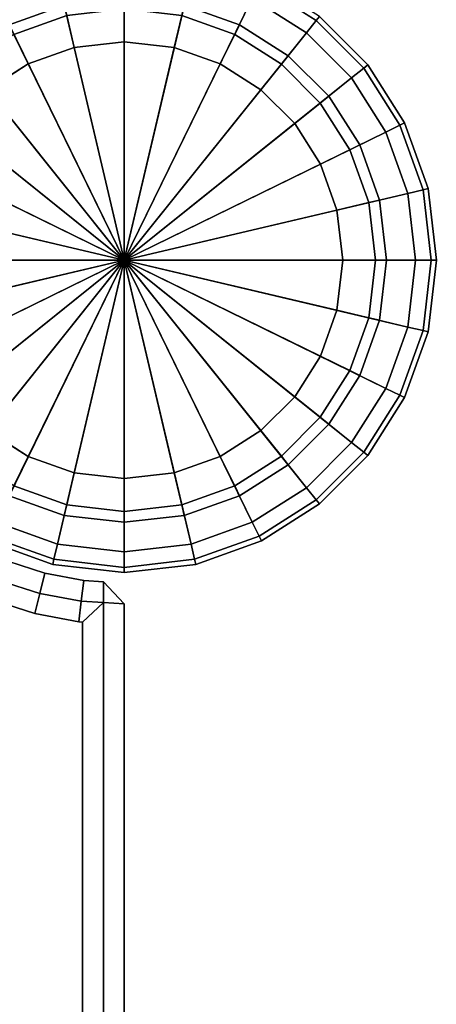
# Model space of a CAD drawing. Units: metres. Extents: x 27.753 to 28.684, y -9.174 to -8.242.
# Drawn here: x 28.664 to 28.684, y -9.111 to -9.064 of the extents above; entities that cross this region are included whole.
import ezdxf

# ---------------------------------------------------------------- set-up
doc = ezdxf.new("R2010")
doc.units = ezdxf.units.M
doc.header["$MEASUREMENT"] = 0

# ---------------------------------------------------------------- blocks, each defined once
blk = doc.blocks.new('fe8de1a0-8cb4-491b-946f-203ebe71ad9b')
at = {"color": 0}
for points in [[(38.2437, 44.9002, 38.2), (38.3439, 44.9, 38.3), (38.3499, 45, 38.2)], [(38.3439, 44.9, 33.4), (38.2437, 44.9002, 33.5), (38.3499, 45, 33.5)]]:
    blk.add_3dface(points, dxfattribs=at)
for points, invisible_edges in [([(38.3499, 45, 33.5), (38.2437, 44.9002, 33.5), (38.2437, 44.9002, 38.2)], 12), ([(38.2437, 44.9002, 38.2), (38.3499, 45, 38.2), (38.3499, 45, 33.5)], 12), ([(44.9, 45, 33.5), (44.9, 44.9, 33.4), (38.3439, 44.9, 33.4)], 12), ([(38.3439, 44.9, 33.4), (38.3499, 45, 33.5), (44.9, 45, 33.5)], 12), ([(38.3499, 45, 38.2), (38.3439, 44.9, 38.3), (44.9, 44.9, 38.3)], 12), ([(38.3499, 45, 38.2), (44.9, 45, 38.2), (44.9, 45, 33.5)], 12), ([(44.9, 45, 33.5), (38.3499, 45, 33.5), (38.3499, 45, 38.2)], 12), ([(44.9, 44.9, 38.3), (44.9, 45, 38.2), (38.3499, 45, 38.2)], 12), ([(38.2379, 44.8057, 38.2), (38.2437, 44.9002, 38.2), (38.2437, 44.9002, 33.5)], 12), ([(38.2437, 44.9002, 33.5), (38.2379, 44.8057, 33.5), (38.2379, 44.8057, 38.2)], 12), ([(38.3373, 44.7933, 33.4), (38.2379, 44.8057, 33.5), (38.2437, 44.9002, 33.5)], 12), ([(38.3439, 44.9, 38.3), (38.2437, 44.9002, 38.2), (38.2379, 44.8057, 38.2)], 12), ([(38.2379, 44.8057, 38.2), (38.3373, 44.7933, 38.3), (38.3439, 44.9, 38.3)], 12), ([(38.2437, 44.9002, 33.5), (38.3439, 44.9, 33.4), (38.3373, 44.7933, 33.4)], 12), ([(38.3373, 44.7933, 33.4), (38.3439, 44.9, 33.4), (38.4379, 44.8, 33.4)], 12), ([(38.3439, 44.9, 38.3), (38.3373, 44.7933, 38.3), (38.4367, 44.7809, 38.3)], 12), ([(44.8, 44.8, 33.4), (38.4379, 44.8, 33.4), (38.3439, 44.9, 33.4)], 12), ([(38.3439, 44.9, 33.4), (44.9, 44.9, 33.4), (44.8, 44.8, 33.4)], 12), ([(44.9, 44.9, 38.3), (38.3439, 44.9, 38.3), (38.4379, 44.8, 38.3)], 12), ([(38.4367, 44.7809, 38.3), (38.4379, 44.8, 38.3), (38.3439, 44.9, 38.3)], 12), ([(38.4379, 44.8, 38.3), (44.8, 44.8, 38.3), (44.9, 44.9, 38.3)], 12), ([(38.2026, 44.6186, 38.2), (38.2379, 44.8057, 38.2), (38.2379, 44.8057, 33.5)], 12), ([(38.2379, 44.8057, 33.5), (38.2026, 44.6186, 33.5), (38.2026, 44.6186, 38.2)], 12), ([(38.3373, 44.7933, 38.3), (38.2379, 44.8057, 38.2), (38.2026, 44.6186, 38.2)], 12), ([(38.2997, 44.594, 33.4), (38.2026, 44.6186, 33.5), (38.2379, 44.8057, 33.5)], 12), ([(38.2026, 44.6186, 38.2), (38.2997, 44.594, 38.3), (38.3373, 44.7933, 38.3)], 12), ([(38.2379, 44.8057, 33.5), (38.3373, 44.7933, 33.4), (38.2997, 44.594, 33.4)], 12), ([(38.2997, 44.594, 33.4), (38.3373, 44.7933, 33.4), (38.4367, 44.7809, 33.4)], 12), ([(38.3373, 44.7933, 38.3), (38.2997, 44.594, 38.3), (38.3968, 44.5694, 38.3)], 12), ([(38.4367, 44.7809, 33.4), (38.3968, 44.5694, 33.4), (38.2997, 44.594, 33.4)], 12), ([(38.4379, 44.8, 33.4), (38.4367, 44.7809, 33.4), (38.3373, 44.7933, 33.4)], 12), ([(38.3968, 44.5694, 38.3), (38.4367, 44.7809, 38.3), (38.3373, 44.7933, 38.3)], 12), ([(38.3968, 44.5694, 33.4), (38.4367, 44.7809, 33.4), (44.8, -34.9621, 33.4)], 14), ([(44.8, -34.9621, 38.3), (38.4367, 44.7809, 38.3), (38.3968, 44.5694, 38.3)], 13), ([(38.4367, 44.7809, 33.4), (38.4379, 44.8, 33.4), (44.8, -34.9621, 33.4)], 14), ([(44.8, -34.9621, 38.3), (38.4379, 44.8, 38.3), (38.4367, 44.7809, 38.3)], 13), ([(38.4379, 44.8, 33.4), (44.8, 44.8, 33.4), (44.8, -34.9621, 33.4)], 12), ([(44.8, -34.9621, 38.3), (44.8, 44.8, 38.3), (38.4379, 44.8, 38.3)], 12), ([(38.1455, 44.4401, 38.2), (38.2026, 44.6186, 38.2), (38.2026, 44.6186, 33.5)], 12), ([(38.2026, 44.6186, 33.5), (38.1455, 44.4401, 33.5), (38.1455, 44.4401, 38.2)], 12), ([(38.2389, 44.4039, 33.4), (38.1455, 44.4401, 33.5), (38.2026, 44.6186, 33.5)], 12), ([(38.2997, 44.594, 38.3), (38.2026, 44.6186, 38.2), (38.1455, 44.4401, 38.2)], 12), ([(38.1455, 44.4401, 38.2), (38.2389, 44.4039, 38.3), (38.2997, 44.594, 38.3)], 12), ([(38.2026, 44.6186, 33.5), (38.2997, 44.594, 33.4), (38.2389, 44.4039, 33.4)], 12), ([(38.2389, 44.4039, 33.4), (38.2997, 44.594, 33.4), (38.3968, 44.5694, 33.4)], 12), ([(38.2997, 44.594, 38.3), (38.2389, 44.4039, 38.3), (38.3323, 44.3677, 38.3)], 12), ([(38.3323, 44.3677, 38.3), (38.3968, 44.5694, 38.3), (38.2997, 44.594, 38.3)], 12), ([(38.3968, 44.5694, 33.4), (38.3323, 44.3677, 33.4), (38.2389, 44.4039, 33.4)], 12), ([(38.3323, 44.3677, 33.4), (38.3968, 44.5694, 33.4), (44.8, -34.9621, 33.4)], 14), ([(44.8, -34.9621, 38.3), (38.3968, 44.5694, 38.3), (38.3323, 44.3677, 38.3)], 13)]:
    blk.add_3dface(points, dxfattribs=dict(at, invisible_edges=invisible_edges))
blk = doc.blocks.new('feef6292-2c68-42e8-a175-1ae6dde6df3d')
at = {"color": 0}
blk.add_blockref('fe8de1a0-8cb4-491b-946f-203ebe71ad9b', (0, 0), dxfattribs=at)
blk = doc.blocks.new('094774a5-286c-48de-8b92-a28f8a14c69e')
at = {"color": 0}
blk.add_blockref('feef6292-2c68-42e8-a175-1ae6dde6df3d', (0, 0), dxfattribs=at)
blk = doc.blocks.new('66a0dbf5-ad9a-43a5-a229-0fc5e6628eb4')
at = {"color": 0}
blk.add_blockref('094774a5-286c-48de-8b92-a28f8a14c69e', (0, 0), dxfattribs=at)
blk = doc.blocks.new('ed27ec52-5936-453e-bf5b-2360aea38dd9')
at = {"color": 0, "invisible_edges": 12}
for points in [[(36.3565, 46.4603, 0.6), (36.3565, 46.4603, 0.9), (36.7002, 46.5, 0.9)], [(36.7002, 46.5, 0.9), (36.7002, 46.5, 0.6), (36.3565, 46.4603, 0.6)], [(36.7002, 46.5, 0.9), (36.3565, 46.4603, 0.9), (36.3565, 46.4603, 38.2)], [(36.3565, 46.4603, 38.2), (36.7002, 46.5, 38.2), (36.7002, 46.5, 0.9)], [(36.3622, 46.436, 0.525), (36.3565, 46.4603, 0.6), (36.7002, 46.5, 0.6)], [(36.7002, 46.5, 0.6), (36.7002, 46.475, 0.525), (36.3622, 46.436, 0.525)], [(36.3794, 46.363, 0.5), (36.3622, 46.436, 0.525), (36.7002, 46.475, 0.525)], [(36.7002, 46.475, 0.525), (36.7002, 46.4, 0.5), (36.3794, 46.363, 0.5)], [(37.0439, 46.4603, 0.9), (37.0439, 46.4603, 0.6), (36.7002, 46.5, 0.6)], [(36.7002, 46.5, 0.6), (36.7002, 46.5, 0.9), (37.0439, 46.4603, 0.9)], [(37.0439, 46.4603, 0.9), (36.7002, 46.5, 0.9), (36.7002, 46.5, 38.2)], [(36.7002, 46.5, 38.2), (37.0439, 46.4603, 38.2), (37.0439, 46.4603, 0.9)], [(36.7002, 46.475, 0.525), (36.7002, 46.5, 0.6), (37.0439, 46.4603, 0.6)], [(36.7002, 46.4, 0.5), (36.7002, 46.475, 0.525), (37.0382, 46.436, 0.525)], [(37.0439, 46.4603, 0.6), (37.0382, 46.436, 0.525), (36.7002, 46.475, 0.525)], [(36.0409, 46.3474, 0.6), (36.0409, 46.3474, 0.9), (36.3565, 46.4603, 0.9)], [(36.3565, 46.4603, 0.9), (36.3565, 46.4603, 0.6), (36.0409, 46.3474, 0.6)], [(36.0409, 46.3474, 38.2), (36.3565, 46.4603, 38.2), (36.3565, 46.4603, 0.9)], [(36.3565, 46.4603, 0.9), (36.0409, 46.3474, 0.9), (36.0409, 46.3474, 38.2)], [(36.0518, 46.325, 0.525), (36.0409, 46.3474, 0.6), (36.3565, 46.4603, 0.6)], [(36.3565, 46.4603, 0.6), (36.3622, 46.436, 0.525), (36.0518, 46.325, 0.525)], [(36.0848, 46.2576, 0.5), (36.0518, 46.325, 0.525), (36.3622, 46.436, 0.525)], [(36.3622, 46.436, 0.525), (36.3794, 46.363, 0.5), (36.0848, 46.2576, 0.5)], [(37.0382, 46.436, 0.525), (37.021, 46.363, 0.5), (36.7002, 46.4, 0.5)], [(37.021, 46.363, 0.5), (37.0382, 46.436, 0.525), (37.3485, 46.325, 0.525)], [(37.0382, 46.436, 0.525), (37.0439, 46.4603, 0.6), (37.3595, 46.3474, 0.6)], [(37.3595, 46.3474, 0.6), (37.3485, 46.325, 0.525), (37.0382, 46.436, 0.525)], [(37.3595, 46.3474, 0.9), (37.3595, 46.3474, 0.6), (37.0439, 46.4603, 0.6)], [(37.0439, 46.4603, 0.6), (37.0439, 46.4603, 0.9), (37.3595, 46.3474, 0.9)], [(37.0439, 46.4603, 38.2), (37.3595, 46.3474, 38.2), (37.3595, 46.3474, 0.9)], [(37.3595, 46.3474, 0.9), (37.0439, 46.4603, 0.9), (37.0439, 46.4603, 38.2)], [(36.3794, 46.363, 0.5), (36.7002, 46.4, 0.5), (36.7002, 46.05, 0.5)], [(36.9405, 46.0223, 0.5), (36.7002, 46.05, 0.5), (36.7002, 46.4, 0.5)], [(36.7002, 46.4, 0.5), (37.021, 46.363, 0.5), (36.9405, 46.0223, 0.5)], [(36.0409, 46.3474, 0.9), (36.0409, 46.3474, 0.6), (35.7623, 46.1702, 0.6)], [(35.7623, 46.1702, 0.6), (35.7623, 46.1702, 0.9), (36.0409, 46.3474, 0.9)], [(35.7623, 46.1702, 38.2), (36.0409, 46.3474, 38.2), (36.0409, 46.3474, 0.9)], [(36.0409, 46.3474, 0.9), (35.7623, 46.1702, 0.9), (35.7623, 46.1702, 38.2)], [(35.778, 46.1507, 0.525), (35.7623, 46.1702, 0.6), (36.0409, 46.3474, 0.6)], [(36.0409, 46.3474, 0.6), (36.0518, 46.325, 0.525), (35.778, 46.1507, 0.525)], [(36.0848, 46.2576, 0.5), (36.3794, 46.363, 0.5), (36.4599, 46.0223, 0.5)], [(36.7002, 46.05, 0.5), (36.4599, 46.0223, 0.5), (36.3794, 46.363, 0.5)], [(37.1612, 45.9432, 0.5), (36.9405, 46.0223, 0.5), (37.021, 46.363, 0.5)], [(37.3485, 46.325, 0.525), (37.3156, 46.2576, 0.5), (37.021, 46.363, 0.5)], [(37.021, 46.363, 0.5), (37.3156, 46.2576, 0.5), (37.1612, 45.9432, 0.5)], [(37.3485, 46.325, 0.525), (37.3595, 46.3474, 0.6), (37.6381, 46.1702, 0.6)], [(37.3595, 46.3474, 0.6), (37.3595, 46.3474, 0.9), (37.6381, 46.1702, 0.9)], [(37.6381, 46.1702, 0.9), (37.6381, 46.1702, 0.6), (37.3595, 46.3474, 0.6)], [(37.3595, 46.3474, 38.2), (37.6381, 46.1702, 38.2), (37.6381, 46.1702, 0.9)], [(37.6381, 46.1702, 0.9), (37.3595, 46.3474, 0.9), (37.3595, 46.3474, 38.2)], [(35.8249, 46.0922, 0.5), (35.778, 46.1507, 0.525), (36.0518, 46.325, 0.525)], [(36.0518, 46.325, 0.525), (36.0848, 46.2576, 0.5), (35.8249, 46.0922, 0.5)], [(37.3156, 46.2576, 0.5), (37.3485, 46.325, 0.525), (37.6224, 46.1507, 0.525)], [(37.6381, 46.1702, 0.6), (37.6224, 46.1507, 0.525), (37.3485, 46.325, 0.525)], [(35.8249, 46.0922, 0.5), (36.0848, 46.2576, 0.5), (36.2392, 45.9432, 0.5)], [(36.4599, 46.0223, 0.5), (36.2392, 45.9432, 0.5), (36.0848, 46.2576, 0.5)], [(36.7002, 46.2075, 0.4375), (36.7002, 46.26, 0.25), (36.4118, 46.2267, 0.25)], [(36.4238, 46.1756, 0.0625), (36.4118, 46.2267, 0.25), (36.7002, 46.26, 0.25)], [(36.7002, 46.26, 0.25), (36.7002, 46.2075, 0.0625), (36.4238, 46.1756, 0.0625)], [(36.9765, 46.1756, 0.4375), (36.9886, 46.2267, 0.25), (36.7002, 46.26, 0.25)], [(36.7002, 46.26, 0.25), (36.7002, 46.2075, 0.4375), (36.9765, 46.1756, 0.4375)], [(36.7002, 46.2075, 0.0625), (36.7002, 46.26, 0.25), (36.9886, 46.2267, 0.25)], [(37.3559, 45.8191, 0.5), (37.1612, 45.9432, 0.5), (37.3156, 46.2576, 0.5)], [(37.6224, 46.1507, 0.525), (37.5755, 46.0922, 0.5), (37.3156, 46.2576, 0.5)], [(37.3156, 46.2576, 0.5), (37.5755, 46.0922, 0.5), (37.3559, 45.8191, 0.5)], [(36.1701, 46.0847, 0.0625), (36.147, 46.1318, 0.25), (36.4118, 46.2267, 0.25)], [(36.4238, 46.1756, 0.4375), (36.4118, 46.2267, 0.25), (36.147, 46.1318, 0.25)], [(36.4118, 46.2267, 0.25), (36.4238, 46.1756, 0.0625), (36.1701, 46.0847, 0.0625)], [(36.4118, 46.2267, 0.25), (36.4238, 46.1756, 0.4375), (36.7002, 46.2075, 0.4375)], [(36.4599, 46.0223), (36.4238, 46.1756, 0.0625), (36.7002, 46.2075, 0.0625)], [(36.7002, 46.05, 0.5), (36.7002, 46.2075, 0.4375), (36.4238, 46.1756, 0.4375)], [(36.7002, 46.2075, 0.0625), (36.7002, 46.05), (36.4599, 46.0223)], [(36.9886, 46.2267, 0.25), (36.9765, 46.1756, 0.0625), (36.7002, 46.2075, 0.0625)], [(36.9405, 46.0223, 0.5), (36.9765, 46.1756, 0.4375), (36.7002, 46.2075, 0.4375)], [(36.7002, 46.05), (36.7002, 46.2075, 0.0625), (36.9765, 46.1756, 0.0625)], [(36.7002, 46.2075, 0.4375), (36.7002, 46.05, 0.5), (36.9405, 46.0223, 0.5)], [(36.9765, 46.1756, 0.0625), (36.9886, 46.2267, 0.25), (37.2534, 46.1318, 0.25)], [(36.9886, 46.2267, 0.25), (36.9765, 46.1756, 0.4375), (37.2303, 46.0847, 0.4375)], [(37.2303, 46.0847, 0.4375), (37.2534, 46.1318, 0.25), (36.9886, 46.2267, 0.25)], [(35.53, 45.9379, 0.6), (35.53, 45.9379, 0.9), (35.7623, 46.1702, 0.9)], [(35.7623, 46.1702, 0.9), (35.7623, 46.1702, 0.6), (35.53, 45.9379, 0.6)], [(35.7623, 46.1702, 0.9), (35.53, 45.9379, 0.9), (35.53, 45.9379, 38.2)], [(35.53, 45.9379, 38.2), (35.7623, 46.1702, 38.2), (35.7623, 46.1702, 0.9)], [(35.5495, 45.9222, 0.525), (35.53, 45.9379, 0.6), (35.7623, 46.1702, 0.6)], [(35.7623, 46.1702, 0.6), (35.778, 46.1507, 0.525), (35.5495, 45.9222, 0.525)], [(35.608, 45.8753, 0.5), (35.5495, 45.9222, 0.525), (35.778, 46.1507, 0.525)], [(35.778, 46.1507, 0.525), (35.8249, 46.0922, 0.5), (35.608, 45.8753, 0.5)], [(36.147, 46.1318, 0.25), (36.1701, 46.0847, 0.4375), (36.4238, 46.1756, 0.4375)], [(36.2392, 45.9432), (36.1701, 46.0847, 0.0625), (36.4238, 46.1756, 0.0625)], [(36.4599, 46.0223, 0.5), (36.4238, 46.1756, 0.4375), (36.1701, 46.0847, 0.4375)], [(36.4238, 46.1756, 0.0625), (36.4599, 46.0223), (36.2392, 45.9432)], [(36.4238, 46.1756, 0.4375), (36.4599, 46.0223, 0.5), (36.7002, 46.05, 0.5)], [(36.9765, 46.1756, 0.0625), (36.9405, 46.0223), (36.7002, 46.05)], [(36.9765, 46.1756, 0.4375), (36.9405, 46.0223, 0.5), (37.1612, 45.9432, 0.5)], [(36.9405, 46.0223), (36.9765, 46.1756, 0.0625), (37.2303, 46.0847, 0.0625)], [(37.1612, 45.9432, 0.5), (37.2303, 46.0847, 0.4375), (36.9765, 46.1756, 0.4375)], [(37.2534, 46.1318, 0.25), (37.2303, 46.0847, 0.0625), (36.9765, 46.1756, 0.0625)], [(37.5755, 46.0922, 0.5), (37.6224, 46.1507, 0.525), (37.8509, 45.9222, 0.525)], [(37.6224, 46.1507, 0.525), (37.6381, 46.1702, 0.6), (37.8704, 45.9379, 0.6)], [(37.8704, 45.9379, 0.6), (37.8509, 45.9222, 0.525), (37.6224, 46.1507, 0.525)], [(37.6381, 46.1702, 0.6), (37.6381, 46.1702, 0.9), (37.8704, 45.9379, 0.9)], [(37.8704, 45.9379, 0.9), (37.8704, 45.9379, 0.6), (37.6381, 46.1702, 0.6)], [(37.6381, 46.1702, 38.2), (37.8704, 45.9379, 38.2), (37.8704, 45.9379, 0.9)], [(37.8704, 45.9379, 0.9), (37.6381, 46.1702, 0.9), (37.6381, 46.1702, 38.2)], [(35.608, 45.8753, 0.5), (35.8249, 46.0922, 0.5), (36.0445, 45.8191, 0.5)], [(36.2392, 45.9432, 0.5), (36.0445, 45.8191, 0.5), (35.8249, 46.0922, 0.5)], [(36.1701, 46.0847, 0.4375), (36.147, 46.1318, 0.25), (35.9133, 45.983, 0.25)], [(35.9461, 45.942, 0.0625), (35.9133, 45.983, 0.25), (36.147, 46.1318, 0.25)], [(36.147, 46.1318, 0.25), (36.1701, 46.0847, 0.0625), (35.9461, 45.942, 0.0625)], [(37.2303, 46.0847, 0.0625), (37.2534, 46.1318, 0.25), (37.4871, 45.983, 0.25)], [(37.2534, 46.1318, 0.25), (37.2303, 46.0847, 0.4375), (37.4543, 45.942, 0.4375)], [(37.4543, 45.942, 0.4375), (37.4871, 45.983, 0.25), (37.2534, 46.1318, 0.25)], [(37.5183, 45.6565, 0.5), (37.3559, 45.8191, 0.5), (37.5755, 46.0922, 0.5)], [(37.5755, 46.0922, 0.5), (37.7924, 45.8753, 0.5), (37.5183, 45.6565, 0.5)], [(37.8509, 45.9222, 0.525), (37.7924, 45.8753, 0.5), (37.5755, 46.0922, 0.5)], [(35.9133, 45.983, 0.25), (35.9461, 45.942, 0.4375), (36.1701, 46.0847, 0.4375)], [(36.0445, 45.8191), (35.9461, 45.942, 0.0625), (36.1701, 46.0847, 0.0625)], [(36.2392, 45.9432, 0.5), (36.1701, 46.0847, 0.4375), (35.9461, 45.942, 0.4375)], [(36.1701, 46.0847, 0.0625), (36.2392, 45.9432), (36.0445, 45.8191)], [(36.1701, 46.0847, 0.4375), (36.2392, 45.9432, 0.5), (36.4599, 46.0223, 0.5)], [(37.2303, 46.0847, 0.0625), (37.1612, 45.9432), (36.9405, 46.0223)], [(37.1612, 45.9432), (37.2303, 46.0847, 0.0625), (37.4543, 45.942, 0.0625)], [(37.2303, 46.0847, 0.4375), (37.1612, 45.9432, 0.5), (37.3559, 45.8191, 0.5)], [(37.3559, 45.8191, 0.5), (37.4543, 45.942, 0.4375), (37.2303, 46.0847, 0.4375)], [(37.4871, 45.983, 0.25), (37.4543, 45.942, 0.0625), (37.2303, 46.0847, 0.0625)], [(35.7593, 45.755, 0.0625), (35.7184, 45.7878, 0.25), (35.9133, 45.983, 0.25)], [(35.9461, 45.942, 0.4375), (35.9133, 45.983, 0.25), (35.7184, 45.7878, 0.25)], [(35.9133, 45.983, 0.25), (35.9461, 45.942, 0.0625), (35.7593, 45.755, 0.0625)], [(37.4871, 45.983, 0.25), (37.4543, 45.942, 0.4375), (37.6411, 45.755, 0.4375)], [(37.4543, 45.942, 0.0625), (37.4871, 45.983, 0.25), (37.682, 45.7878, 0.25)], [(37.6411, 45.755, 0.4375), (37.682, 45.7878, 0.25), (37.4871, 45.983, 0.25)], [(35.53, 45.9379, 0.6), (35.5495, 45.9222, 0.525), (35.3752, 45.6483, 0.525)], [(35.4426, 45.6154, 0.5), (35.3752, 45.6483, 0.525), (35.5495, 45.9222, 0.525)], [(35.5495, 45.9222, 0.525), (35.608, 45.8753, 0.5), (35.4426, 45.6154, 0.5)], [(35.7184, 45.7878, 0.25), (35.7593, 45.755, 0.4375), (35.9461, 45.942, 0.4375)], [(36.0445, 45.8191, 0.5), (35.9461, 45.942, 0.4375), (35.7593, 45.755, 0.4375)], [(35.882, 45.6565), (35.7593, 45.755, 0.0625), (35.9461, 45.942, 0.0625)], [(35.9461, 45.942, 0.0625), (36.0445, 45.8191), (35.882, 45.6565)], [(35.9461, 45.942, 0.4375), (36.0445, 45.8191, 0.5), (36.2392, 45.9432, 0.5)], [(37.4543, 45.942, 0.0625), (37.3559, 45.8191), (37.1612, 45.9432)], [(37.4543, 45.942, 0.4375), (37.3559, 45.8191, 0.5), (37.5183, 45.6565, 0.5)], [(37.3559, 45.8191), (37.4543, 45.942, 0.0625), (37.6411, 45.755, 0.0625)], [(37.5183, 45.6565, 0.5), (37.6411, 45.755, 0.4375), (37.4543, 45.942, 0.4375)], [(37.682, 45.7878, 0.25), (37.6411, 45.755, 0.0625), (37.4543, 45.942, 0.0625)], [(37.7924, 45.8753, 0.5), (37.8509, 45.9222, 0.525), (38.0251, 45.6483, 0.525)], [(37.8509, 45.9222, 0.525), (37.8704, 45.9379, 0.6), (38.0476, 45.6593, 0.6)], [(38.0476, 45.6593, 0.6), (38.0251, 45.6483, 0.525), (37.8509, 45.9222, 0.525)], [(37.8704, 45.9379, 0.6), (37.8704, 45.9379, 0.9), (38.0476, 45.6593, 0.9)], [(38.0476, 45.6593, 0.9), (38.0476, 45.6593, 0.6), (37.8704, 45.9379, 0.6)], [(37.8704, 45.9379, 38.2), (38.0476, 45.6593, 38.2), (38.0476, 45.6593, 0.9)], [(38.0476, 45.6593, 0.9), (37.8704, 45.9379, 0.9), (37.8704, 45.9379, 38.2)], [(35.4426, 45.6154, 0.5), (35.608, 45.8753, 0.5), (35.882, 45.6565, 0.5)], [(36.0445, 45.8191, 0.5), (35.882, 45.6565, 0.5), (35.608, 45.8753, 0.5)], [(37.6423, 45.4615, 0.5), (37.5183, 45.6565, 0.5), (37.7924, 45.8753, 0.5)], [(37.7924, 45.8753, 0.5), (37.9578, 45.6154, 0.5), (37.6423, 45.4615, 0.5)], [(38.0251, 45.6483, 0.525), (37.9578, 45.6154, 0.5), (37.7924, 45.8753, 0.5)], [(35.7593, 45.755, 0.4375), (35.882, 45.6565, 0.5), (36.0445, 45.8191, 0.5)], [(37.6411, 45.755, 0.0625), (37.5183, 45.6565), (37.3559, 45.8191)], [(35.6168, 45.5308, 0.0625), (35.5697, 45.5538, 0.25), (35.7184, 45.7878, 0.25)], [(35.7593, 45.755, 0.4375), (35.7184, 45.7878, 0.25), (35.5697, 45.5538, 0.25)], [(35.7184, 45.7878, 0.25), (35.7593, 45.755, 0.0625), (35.6168, 45.5308, 0.0625)], [(37.6411, 45.755, 0.0625), (37.682, 45.7878, 0.25), (37.8307, 45.5538, 0.25)], [(37.682, 45.7878, 0.25), (37.6411, 45.755, 0.4375), (37.7836, 45.5308, 0.4375)], [(37.7836, 45.5308, 0.4375), (37.8307, 45.5538, 0.25), (37.682, 45.7878, 0.25)], [(35.5697, 45.5538, 0.25), (35.6168, 45.5308, 0.4375), (35.7593, 45.755, 0.4375)], [(35.882, 45.6565, 0.5), (35.7593, 45.755, 0.4375), (35.6168, 45.5308, 0.4375)], [(35.7581, 45.4615), (35.6168, 45.5308, 0.0625), (35.7593, 45.755, 0.0625)], [(35.7593, 45.755, 0.0625), (35.882, 45.6565), (35.7581, 45.4615)], [(37.6411, 45.755, 0.4375), (37.5183, 45.6565, 0.5), (37.6423, 45.4615, 0.5)], [(37.5183, 45.6565), (37.6411, 45.755, 0.0625), (37.7836, 45.5308, 0.0625)], [(37.6423, 45.4615, 0.5), (37.7836, 45.5308, 0.4375), (37.6411, 45.755, 0.4375)], [(37.8307, 45.5538, 0.25), (37.7836, 45.5308, 0.0625), (37.6411, 45.755, 0.0625)], [(35.882, 45.6565, 0.5), (35.7581, 45.4615, 0.5), (35.4426, 45.6154, 0.5)], [(35.6168, 45.5308, 0.4375), (35.7581, 45.4615, 0.5), (35.882, 45.6565, 0.5)], [(37.7836, 45.5308, 0.0625), (37.6423, 45.4615), (37.5183, 45.6565)], [(37.9578, 45.6154, 0.5), (38.0251, 45.6483, 0.525), (38.1362, 45.338, 0.525)], [(38.0251, 45.6483, 0.525), (38.0476, 45.6593, 0.6), (38.1605, 45.3437, 0.6)], [(38.1605, 45.3437, 0.6), (38.1362, 45.338, 0.525), (38.0251, 45.6483, 0.525)], [(38.0476, 45.6593, 0.6), (38.0476, 45.6593, 0.9), (38.1605, 45.3437, 0.9)], [(38.1605, 45.3437, 0.9), (38.1605, 45.3437, 0.6), (38.0476, 45.6593, 0.6)], [(38.0476, 45.6593, 38.2), (38.1605, 45.3437, 38.2), (38.1605, 45.3437, 0.9)], [(38.1605, 45.3437, 0.9), (38.0476, 45.6593, 0.9), (38.0476, 45.6593, 38.2)], [(35.3372, 45.3208, 0.5), (35.4426, 45.6154, 0.5), (35.7581, 45.4615, 0.5)], [(37.7213, 45.2406, 0.5), (37.6423, 45.4615, 0.5), (37.9578, 45.6154, 0.5)], [(37.9578, 45.6154, 0.5), (38.0632, 45.3208, 0.5), (37.7213, 45.2406, 0.5)], [(38.1362, 45.338, 0.525), (38.0632, 45.3208, 0.5), (37.9578, 45.6154, 0.5)], [(35.6168, 45.5308, 0.4375), (35.5697, 45.5538, 0.25), (35.475, 45.2887, 0.25)], [(35.526, 45.2767, 0.0625), (35.475, 45.2887, 0.25), (35.5697, 45.5538, 0.25)], [(35.475, 45.2887, 0.25), (35.526, 45.2767, 0.4375), (35.6168, 45.5308, 0.4375)], [(35.5697, 45.5538, 0.25), (35.6168, 45.5308, 0.0625), (35.526, 45.2767, 0.0625)], [(35.6791, 45.2406), (35.526, 45.2767, 0.0625), (35.6168, 45.5308, 0.0625)], [(35.7581, 45.4615, 0.5), (35.6168, 45.5308, 0.4375), (35.526, 45.2767, 0.4375)], [(35.6168, 45.5308, 0.0625), (35.7581, 45.4615), (35.6791, 45.2406)], [(37.6423, 45.4615), (37.7836, 45.5308, 0.0625), (37.8744, 45.2767, 0.0625)], [(37.7836, 45.5308, 0.4375), (37.6423, 45.4615, 0.5), (37.7213, 45.2406, 0.5)], [(37.7213, 45.2406, 0.5), (37.8744, 45.2767, 0.4375), (37.7836, 45.5308, 0.4375)], [(37.8307, 45.5538, 0.25), (37.7836, 45.5308, 0.4375), (37.8744, 45.2767, 0.4375)], [(37.7836, 45.5308, 0.0625), (37.8307, 45.5538, 0.25), (37.9254, 45.2887, 0.25)], [(37.9254, 45.2887, 0.25), (37.8744, 45.2767, 0.0625), (37.7836, 45.5308, 0.0625)], [(37.8744, 45.2767, 0.4375), (37.9254, 45.2887, 0.25), (37.8307, 45.5538, 0.25)], [(35.7581, 45.4615, 0.5), (35.6791, 45.2406, 0.5), (35.3372, 45.3208, 0.5)], [(35.526, 45.2767, 0.4375), (35.6791, 45.2406, 0.5), (35.7581, 45.4615, 0.5)], [(37.8744, 45.2767, 0.0625), (37.7213, 45.2406), (37.6423, 45.4615)], [(38.0632, 45.3208, 0.5), (38.1362, 45.338, 0.525), (38.1752, 45, 0.525)], [(38.1362, 45.338, 0.525), (38.1605, 45.3437, 0.6), (38.2002, 45, 0.6)], [(38.2002, 45, 0.6), (38.1752, 45, 0.525), (38.1362, 45.338, 0.525)], [(38.1605, 45.3437, 0.6), (38.1605, 45.3437, 0.9), (38.2002, 45, 0.9)], [(38.2002, 45, 0.9), (38.2002, 45, 0.6), (38.1605, 45.3437, 0.6)], [(38.2002, 45, 0.9), (38.1605, 45.3437, 0.9), (38.1605, 45.3437, 38.2)], [(38.1605, 45.3437, 38.2), (38.2002, 45, 38.2), (38.2002, 45, 0.9)], [(35.3002, 45, 0.5), (35.3372, 45.3208, 0.5), (35.6791, 45.2406, 0.5)], [(37.7489, 45, 0.5), (37.7213, 45.2406, 0.5), (38.0632, 45.3208, 0.5)], [(38.0632, 45.3208, 0.5), (38.1002, 45, 0.5), (37.7489, 45, 0.5)], [(37.9254, 45.2887, 0.25), (37.8744, 45.2767, 0.4375), (37.9063, 45, 0.4375)], [(37.8744, 45.2767, 0.0625), (37.9254, 45.2887, 0.25), (37.9587, 45, 0.25)], [(37.9063, 45, 0.4375), (37.9587, 45, 0.25), (37.9254, 45.2887, 0.25)], [(38.1752, 45, 0.525), (38.1002, 45, 0.5), (38.0632, 45.3208, 0.5)], [(35.6791, 45.2406, 0.5), (35.6514, 45, 0.5), (35.3002, 45, 0.5)], [(35.6791, 45.2406, 0.5), (35.526, 45.2767, 0.4375), (35.4941, 45, 0.4375)], [(35.6514, 45), (35.4941, 45, 0.0625), (35.526, 45.2767, 0.0625)], [(35.4941, 45, 0.4375), (35.6514, 45, 0.5), (35.6791, 45.2406, 0.5)], [(35.526, 45.2767, 0.0625), (35.6791, 45.2406), (35.6514, 45)], [(37.7213, 45.2406), (37.8744, 45.2767, 0.0625), (37.9063, 45, 0.0625)], [(37.8744, 45.2767, 0.4375), (37.7213, 45.2406, 0.5), (37.7489, 45, 0.5)], [(37.9063, 45, 0.0625), (37.7489, 45), (37.7213, 45.2406)], [(37.7489, 45, 0.5), (37.9063, 45, 0.4375), (37.8744, 45.2767, 0.4375)], [(37.9587, 45, 0.25), (37.9063, 45, 0.0625), (37.8744, 45.2767, 0.0625)], [(35.3372, 44.6792, 0.5), (35.3002, 45, 0.5), (35.6514, 45, 0.5)], [(35.6514, 45, 0.5), (35.6791, 44.7594, 0.5), (35.3372, 44.6792, 0.5)], [(35.4941, 45, 0.0625), (35.6514, 45), (35.6791, 44.7594)], [(35.6514, 45, 0.5), (35.4941, 45, 0.4375), (35.526, 44.7233, 0.4375)], [(35.6791, 44.7594), (35.526, 44.7233, 0.0625), (35.4941, 45, 0.0625)], [(35.526, 44.7233, 0.4375), (35.6791, 44.7594, 0.5), (35.6514, 45, 0.5)], [(37.9063, 45, 0.4375), (37.7489, 45, 0.5), (37.7213, 44.7594, 0.5)], [(37.8744, 44.7233, 0.0625), (37.7213, 44.7594), (37.7489, 45)], [(37.7213, 44.7594, 0.5), (37.8744, 44.7233, 0.4375), (37.9063, 45, 0.4375)], [(37.7213, 44.7594, 0.5), (37.7489, 45, 0.5), (38.1002, 45, 0.5)], [(38.1002, 45, 0.5), (38.0632, 44.6792, 0.5), (37.7213, 44.7594, 0.5)], [(37.7489, 45), (37.9063, 45, 0.0625), (37.8744, 44.7233, 0.0625)], [(37.9254, 44.7113, 0.25), (37.8744, 44.7233, 0.0625), (37.9063, 45, 0.0625)], [(37.9587, 45, 0.25), (37.9063, 45, 0.4375), (37.8744, 44.7233, 0.4375)], [(37.8744, 44.7233, 0.4375), (37.9254, 44.7113, 0.25), (37.9587, 45, 0.25)], [(37.9063, 45, 0.0625), (37.9587, 45, 0.25), (37.9254, 44.7113, 0.25)], [(38.1362, 44.662, 0.525), (38.0632, 44.6792, 0.5), (38.1002, 45, 0.5)], [(38.1002, 45, 0.5), (38.1752, 45, 0.525), (38.1362, 44.662, 0.525)], [(38.1605, 44.6563, 0.6), (38.1362, 44.662, 0.525), (38.1752, 45, 0.525)], [(38.1605, 44.6563, 0.9), (38.2002, 45, 0.9), (38.2002, 45, 38.2)], [(38.2002, 45, 38.2), (38.1605, 44.6563, 38.2), (38.1605, 44.6563, 0.9)], [(38.1605, 44.6563, 0.9), (38.1605, 44.6563, 0.6), (38.2002, 45, 0.6)], [(38.2002, 45, 0.6), (38.2002, 45, 0.9), (38.1605, 44.6563, 0.9)], [(38.1752, 45, 0.525), (38.2002, 45, 0.6), (38.1605, 44.6563, 0.6)], [(35.4426, 44.3846, 0.5), (35.3372, 44.6792, 0.5), (35.6791, 44.7594, 0.5)], [(35.6791, 44.7594, 0.5), (35.7581, 44.5385, 0.5), (35.4426, 44.3846, 0.5)], [(35.526, 44.7233, 0.4375), (35.475, 44.7113, 0.25), (35.5697, 44.4462, 0.25)], [(35.475, 44.7113, 0.25), (35.526, 44.7233, 0.0625), (35.6168, 44.4692, 0.0625)], [(35.6791, 44.7594, 0.5), (35.526, 44.7233, 0.4375), (35.6168, 44.4692, 0.4375)], [(35.526, 44.7233, 0.0625), (35.6791, 44.7594), (35.7581, 44.5385)], [(35.7581, 44.5385), (35.6168, 44.4692, 0.0625), (35.526, 44.7233, 0.0625)], [(35.5697, 44.4462, 0.25), (35.6168, 44.4692, 0.4375), (35.526, 44.7233, 0.4375)], [(35.6168, 44.4692, 0.4375), (35.7581, 44.5385, 0.5), (35.6791, 44.7594, 0.5)], [(37.7836, 44.4692, 0.0625), (37.6423, 44.5385), (37.7213, 44.7594)], [(37.8744, 44.7233, 0.4375), (37.7213, 44.7594, 0.5), (37.6423, 44.5385, 0.5)], [(37.6423, 44.5385, 0.5), (37.7213, 44.7594, 0.5), (38.0632, 44.6792, 0.5)], [(37.6423, 44.5385, 0.5), (37.7836, 44.4692, 0.4375), (37.8744, 44.7233, 0.4375)], [(37.7213, 44.7594), (37.8744, 44.7233, 0.0625), (37.7836, 44.4692, 0.0625)], [(37.8307, 44.4462, 0.25), (37.7836, 44.4692, 0.0625), (37.8744, 44.7233, 0.0625)], [(37.9254, 44.7113, 0.25), (37.8744, 44.7233, 0.4375), (37.7836, 44.4692, 0.4375)], [(37.8744, 44.7233, 0.0625), (37.9254, 44.7113, 0.25), (37.8307, 44.4462, 0.25)], [(35.6168, 44.4692, 0.0625), (35.5697, 44.4462, 0.25), (35.475, 44.7113, 0.25)], [(38.0632, 44.6792, 0.5), (37.9578, 44.3846, 0.5), (37.6423, 44.5385, 0.5)], [(37.7836, 44.4692, 0.4375), (37.8307, 44.4462, 0.25), (37.9254, 44.7113, 0.25)], [(38.0251, 44.3517, 0.525), (37.9578, 44.3846, 0.5), (38.0632, 44.6792, 0.5)], [(38.0632, 44.6792, 0.5), (38.1362, 44.662, 0.525), (38.0251, 44.3517, 0.525)], [(38.0476, 44.3407, 0.6), (38.0251, 44.3517, 0.525), (38.1362, 44.662, 0.525)], [(38.1362, 44.662, 0.525), (38.1605, 44.6563, 0.6), (38.0476, 44.3407, 0.6)], [(38.1605, 44.6563, 38.2), (38.0476, 44.3407, 38.2), (38.0476, 44.3407, 0.9)], [(38.0476, 44.3407, 0.9), (38.1605, 44.6563, 0.9), (38.1605, 44.6563, 38.2)], [(38.1605, 44.6563, 0.6), (38.1605, 44.6563, 0.9), (38.0476, 44.3407, 0.9)], [(38.0476, 44.3407, 0.9), (38.0476, 44.3407, 0.6), (38.1605, 44.6563, 0.6)], [(35.608, 44.1247, 0.5), (35.4426, 44.3846, 0.5), (35.7581, 44.5385, 0.5)], [(35.7581, 44.5385, 0.5), (35.882, 44.3435, 0.5), (35.608, 44.1247, 0.5)], [(35.7581, 44.5385, 0.5), (35.6168, 44.4692, 0.4375), (35.7593, 44.245, 0.4375)], [(35.6168, 44.4692, 0.0625), (35.7581, 44.5385), (35.882, 44.3435)], [(35.7593, 44.245, 0.4375), (35.882, 44.3435, 0.5), (35.7581, 44.5385, 0.5)], [(37.7836, 44.4692, 0.4375), (37.6423, 44.5385, 0.5), (37.5183, 44.3435, 0.5)], [(37.6411, 44.245, 0.0625), (37.5183, 44.3435), (37.6423, 44.5385)], [(37.5183, 44.3435, 0.5), (37.6423, 44.5385, 0.5), (37.9578, 44.3846, 0.5)], [(37.6423, 44.5385), (37.7836, 44.4692, 0.0625), (37.6411, 44.245, 0.0625)]]:
    blk.add_3dface(points, dxfattribs=at)
at = {"color": 0}
for points in [[(36.4599, 46.0223), (36.7002, 46.05), (36.7002, 45)], [(36.7002, 46.05), (36.9405, 46.0223), (36.7002, 45)], [(36.2392, 45.9432), (36.4599, 46.0223), (36.7002, 45)], [(36.9405, 46.0223), (37.1612, 45.9432), (36.7002, 45)], [(36.0445, 45.8191), (36.2392, 45.9432), (36.7002, 45)], [(37.1612, 45.9432), (37.3559, 45.8191), (36.7002, 45)], [(35.882, 45.6565), (36.0445, 45.8191), (36.7002, 45)], [(37.3559, 45.8191), (37.5183, 45.6565), (36.7002, 45)], [(35.7581, 45.4615), (35.882, 45.6565), (36.7002, 45)], [(37.5183, 45.6565), (37.6423, 45.4615), (36.7002, 45)], [(35.6791, 45.2406), (35.7581, 45.4615), (36.7002, 45)], [(37.6423, 45.4615), (37.7213, 45.2406), (36.7002, 45)], [(35.6514, 45), (35.6791, 45.2406), (36.7002, 45)], [(37.7213, 45.2406), (37.7489, 45), (36.7002, 45)], [(35.6791, 44.7594), (35.6514, 45), (36.7002, 45)], [(35.7581, 44.5385), (35.6791, 44.7594), (36.7002, 45)], [(35.882, 44.3435), (35.7581, 44.5385), (36.7002, 45)], [(36.0445, 44.1809), (35.882, 44.3435), (36.7002, 45)], [(36.2392, 44.0568), (36.0445, 44.1809), (36.7002, 45)], [(36.4599, 43.9777), (36.2392, 44.0568), (36.7002, 45)], [(36.7002, 43.95), (36.4599, 43.9777), (36.7002, 45)], [(36.9405, 43.9777), (36.7002, 43.95), (36.7002, 45)], [(37.3559, 44.1809), (37.1612, 44.0568), (36.7002, 45)], [(37.7213, 44.7594), (37.6423, 44.5385), (36.7002, 45)], [(37.5183, 44.3435), (37.3559, 44.1809), (36.7002, 45)], [(37.1612, 44.0568), (36.9405, 43.9777), (36.7002, 45)], [(37.6423, 44.5385), (37.5183, 44.3435), (36.7002, 45)], [(37.7489, 45), (37.7213, 44.7594), (36.7002, 45)]]:
    blk.add_3dface(points, dxfattribs=at)
blk = doc.blocks.new('a2f25353-92b2-4d94-8a80-f0efe7716cf0')
at = {"color": 0, "invisible_edges": 12}
for points in [[(36.7002, 46.475, 38.275), (36.7002, 46.5, 38.2), (36.3565, 46.4603, 38.2)], [(36.3565, 46.4603, 38.2), (36.3622, 46.436, 38.275), (36.7002, 46.475, 38.275)], [(36.7002, 46.4, 38.3), (36.7002, 46.475, 38.275), (36.3622, 46.436, 38.275)], [(36.7002, 46.5, 38.2), (36.7002, 46.475, 38.275), (37.0382, 46.436, 38.275)], [(37.0382, 46.436, 38.275), (37.0439, 46.4603, 38.2), (36.7002, 46.5, 38.2)], [(37.021, 46.363, 38.3), (37.0382, 46.436, 38.275), (36.7002, 46.475, 38.275)], [(36.7002, 46.475, 38.275), (36.7002, 46.4, 38.3), (37.021, 46.363, 38.3)], [(36.3622, 46.436, 38.275), (36.3565, 46.4603, 38.2), (36.0409, 46.3474, 38.2)], [(36.0409, 46.3474, 38.2), (36.0518, 46.325, 38.275), (36.3622, 46.436, 38.275)], [(36.3794, 46.363, 38.3), (36.3622, 46.436, 38.275), (36.0518, 46.325, 38.275)], [(36.3622, 46.436, 38.275), (36.3794, 46.363, 38.3), (36.7002, 46.4, 38.3)], [(37.0382, 46.436, 38.275), (37.021, 46.363, 38.3), (37.3156, 46.2576, 38.3)], [(37.0439, 46.4603, 38.2), (37.0382, 46.436, 38.275), (37.3485, 46.325, 38.275)], [(37.3156, 46.2576, 38.3), (37.3485, 46.325, 38.275), (37.0382, 46.436, 38.275)], [(37.3485, 46.325, 38.275), (37.3595, 46.3474, 38.2), (37.0439, 46.4603, 38.2)], [(36.0518, 46.325, 38.275), (36.0409, 46.3474, 38.2), (35.7623, 46.1702, 38.2)], [(36.0518, 46.325, 38.275), (36.0848, 46.2576, 38.3), (36.3794, 46.363, 38.3)], [(37.3595, 46.3474, 38.2), (37.3485, 46.325, 38.275), (37.6224, 46.1507, 38.275)], [(37.6224, 46.1507, 38.275), (37.6381, 46.1702, 38.2), (37.3595, 46.3474, 38.2)], [(35.7623, 46.1702, 38.2), (35.778, 46.1507, 38.275), (36.0518, 46.325, 38.275)], [(36.0848, 46.2576, 38.3), (36.0518, 46.325, 38.275), (35.778, 46.1507, 38.275)], [(37.3485, 46.325, 38.275), (37.3156, 46.2576, 38.3), (37.5755, 46.0922, 38.3)], [(37.5755, 46.0922, 38.3), (37.6224, 46.1507, 38.275), (37.3485, 46.325, 38.275)], [(35.778, 46.1507, 38.275), (35.8249, 46.0922, 38.3), (36.0848, 46.2576, 38.3)], [(35.778, 46.1507, 38.275), (35.7623, 46.1702, 38.2), (35.53, 45.9379, 38.2)], [(35.53, 45.9379, 38.2), (35.5495, 45.9222, 38.275), (35.778, 46.1507, 38.275)], [(35.8249, 46.0922, 38.3), (35.778, 46.1507, 38.275), (35.5495, 45.9222, 38.275)], [(37.6224, 46.1507, 38.275), (37.5755, 46.0922, 38.3), (37.7924, 45.8753, 38.3)], [(37.6381, 46.1702, 38.2), (37.6224, 46.1507, 38.275), (37.8509, 45.9222, 38.275)], [(37.7924, 45.8753, 38.3), (37.8509, 45.9222, 38.275), (37.6224, 46.1507, 38.275)], [(37.8509, 45.9222, 38.275), (37.8704, 45.9379, 38.2), (37.6381, 46.1702, 38.2)], [(35.5495, 45.9222, 38.275), (35.608, 45.8753, 38.3), (35.8249, 46.0922, 38.3)], [(35.5495, 45.9222, 38.275), (35.53, 45.9379, 38.2), (35.3528, 45.6593, 38.2)], [(35.3528, 45.6593, 38.2), (35.3752, 45.6483, 38.275), (35.5495, 45.9222, 38.275)], [(35.608, 45.8753, 38.3), (35.5495, 45.9222, 38.275), (35.3752, 45.6483, 38.275)], [(37.8509, 45.9222, 38.275), (37.7924, 45.8753, 38.3), (37.9578, 45.6154, 38.3)], [(37.8704, 45.9379, 38.2), (37.8509, 45.9222, 38.275), (38.0251, 45.6483, 38.275)], [(37.9578, 45.6154, 38.3), (38.0251, 45.6483, 38.275), (37.8509, 45.9222, 38.275)], [(38.0251, 45.6483, 38.275), (38.0476, 45.6593, 38.2), (37.8704, 45.9379, 38.2)], [(35.3752, 45.6483, 38.275), (35.4426, 45.6154, 38.3), (35.608, 45.8753, 38.3)], [(35.3752, 45.6483, 38.275), (35.3528, 45.6593, 38.2), (35.2399, 45.3437, 38.2)], [(35.2399, 45.3437, 38.2), (35.2642, 45.338, 38.275), (35.3752, 45.6483, 38.275)], [(35.4426, 45.6154, 38.3), (35.3752, 45.6483, 38.275), (35.2642, 45.338, 38.275)], [(38.0251, 45.6483, 38.275), (37.9578, 45.6154, 38.3), (38.0632, 45.3208, 38.3)], [(38.0476, 45.6593, 38.2), (38.0251, 45.6483, 38.275), (38.1362, 45.338, 38.275)], [(38.0632, 45.3208, 38.3), (38.1362, 45.338, 38.275), (38.0251, 45.6483, 38.275)], [(38.1362, 45.338, 38.275), (38.1605, 45.3437, 38.2), (38.0476, 45.6593, 38.2)], [(35.2642, 45.338, 38.275), (35.3372, 45.3208, 38.3), (35.4426, 45.6154, 38.3)]]:
    blk.add_3dface(points, dxfattribs=at)
blk = doc.blocks.new('e97c67e0-508c-4e45-9e86-dbd50544bea3')
at = {"color": 0}
for points in [[(36.7002, 46.4, 38.3), (36.3794, 46.363, 38.3), (36.7002, 45, 38.3)], [(37.021, 46.363, 38.3), (36.7002, 46.4, 38.3), (36.7002, 45, 38.3)], [(36.3794, 46.363, 38.3), (36.0848, 46.2576, 38.3), (36.7002, 45, 38.3)], [(37.3156, 46.2576, 38.3), (37.021, 46.363, 38.3), (36.7002, 45, 38.3)], [(36.0848, 46.2576, 38.3), (35.8249, 46.0922, 38.3), (36.7002, 45, 38.3)], [(37.5755, 46.0922, 38.3), (37.3156, 46.2576, 38.3), (36.7002, 45, 38.3)], [(35.8249, 46.0922, 38.3), (35.608, 45.8753, 38.3), (36.7002, 45, 38.3)], [(37.7924, 45.8753, 38.3), (37.5755, 46.0922, 38.3), (36.7002, 45, 38.3)], [(35.608, 45.8753, 38.3), (35.4426, 45.6154, 38.3), (36.7002, 45, 38.3)], [(37.9578, 45.6154, 38.3), (37.7924, 45.8753, 38.3), (36.7002, 45, 38.3)], [(35.4426, 45.6154, 38.3), (35.3372, 45.3208, 38.3), (36.7002, 45, 38.3)], [(38.0632, 45.3208, 38.3), (37.9578, 45.6154, 38.3), (36.7002, 45, 38.3)], [(35.3372, 45.3208, 38.3), (35.3002, 45, 38.3), (36.7002, 45, 38.3)], [(38.1002, 45, 38.3), (38.0632, 45.3208, 38.3), (36.7002, 45, 38.3)]]:
    blk.add_3dface(points, dxfattribs=at)
at = {"color": 0, "invisible_edges": 12}
for points in [[(38.1362, 45.338, 38.275), (38.0632, 45.3208, 38.3), (38.1002, 45, 38.3)], [(38.1002, 45, 38.3), (38.1752, 45, 38.275), (38.1362, 45.338, 38.275)], [(38.1605, 45.3437, 38.2), (38.1362, 45.338, 38.275), (38.1752, 45, 38.275)], [(38.1752, 45, 38.275), (38.2002, 45, 38.2), (38.1605, 45.3437, 38.2)]]:
    blk.add_3dface(points, dxfattribs=at)
at = {"color": 0}
for name in ['ed27ec52-5936-453e-bf5b-2360aea38dd9', 'a2f25353-92b2-4d94-8a80-f0efe7716cf0']:
    blk.add_blockref(name, (0, 0), dxfattribs=at)
blk = doc.blocks.new('faddea0a-5498-4b83-b730-7ce4ee1c8bc4')
at = {"color": 0}
for points in [[(35.3002, 45, 38.3), (35.3372, 44.6792, 38.3), (36.7002, 45, 38.3)], [(35.3372, 44.6792, 38.3), (35.4426, 44.3846, 38.3), (36.7002, 45, 38.3)], [(35.4426, 44.3846, 38.3), (35.608, 44.1247, 38.3), (36.7002, 45, 38.3)], [(35.608, 44.1247, 38.3), (35.8249, 43.9078, 38.3), (36.7002, 45, 38.3)], [(35.8249, 43.9078, 38.3), (36.0848, 43.7424, 38.3), (36.7002, 45, 38.3)], [(36.0848, 43.7424, 38.3), (36.3794, 43.637, 38.3), (36.7002, 45, 38.3)], [(36.3794, 43.637, 38.3), (36.7002, 43.6, 38.3), (36.7002, 45, 38.3)], [(36.7002, 43.6, 38.3), (37.021, 43.637, 38.3), (36.7002, 45, 38.3)], [(37.5755, 43.9078, 38.3), (37.7924, 44.1247, 38.3), (36.7002, 45, 38.3)], [(38.0632, 44.6792, 38.3), (38.1002, 45, 38.3), (36.7002, 45, 38.3)], [(37.021, 43.637, 38.3), (37.3156, 43.7424, 38.3), (36.7002, 45, 38.3)], [(37.7924, 44.1247, 38.3), (37.9578, 44.3846, 38.3), (36.7002, 45, 38.3)], [(37.3156, 43.7424, 38.3), (37.5755, 43.9078, 38.3), (36.7002, 45, 38.3)], [(37.9578, 44.3846, 38.3), (38.0632, 44.6792, 38.3), (36.7002, 45, 38.3)]]:
    blk.add_3dface(points, dxfattribs=at)
at = {"color": 0, "invisible_edges": 12}
for points in [[(38.1752, 45, 38.275), (38.1002, 45, 38.3), (38.0632, 44.6792, 38.3)], [(38.0632, 44.6792, 38.3), (38.1362, 44.662, 38.275), (38.1752, 45, 38.275)], [(38.2002, 45, 38.2), (38.1752, 45, 38.275), (38.1362, 44.662, 38.275)], [(38.1362, 44.662, 38.275), (38.1605, 44.6563, 38.2), (38.2002, 45, 38.2)], [(38.1362, 44.662, 38.275), (38.0632, 44.6792, 38.3), (37.9578, 44.3846, 38.3)], [(37.9578, 44.3846, 38.3), (38.0251, 44.3517, 38.275), (38.1362, 44.662, 38.275)], [(38.1605, 44.6563, 38.2), (38.1362, 44.662, 38.275), (38.0251, 44.3517, 38.275)], [(38.0251, 44.3517, 38.275), (38.0476, 44.3407, 38.2), (38.1605, 44.6563, 38.2)]]:
    blk.add_3dface(points, dxfattribs=at)
at = {"color": 0}
blk.add_blockref('e97c67e0-508c-4e45-9e86-dbd50544bea3', (0, 0), dxfattribs=at)
blk = doc.blocks.new('51efcc90-5755-4459-a0d5-8082623ca4f2')
at = {"color": 0}
blk.add_blockref('faddea0a-5498-4b83-b730-7ce4ee1c8bc4', (0, 0), dxfattribs=at)
blk = doc.blocks.new('de6d4fdd-ca3f-41d8-93c5-a2e89277a251')
at = {"color": 0}
blk.add_blockref('51efcc90-5755-4459-a0d5-8082623ca4f2', (0, 0), dxfattribs=at)
blk = doc.blocks.new('1c6aa78a-9b47-44f6-aa47-4d6bdf383874')
blk.add_blockref('de6d4fdd-ca3f-41d8-93c5-a2e89277a251', (0, 0))
blk = doc.blocks.new('1ef85c3e-1c48-4455-b3c2-644f7a9612d2')
at = {"xscale": 10, "yscale": 10, "zscale": 10}
for name in ['1c6aa78a-9b47-44f6-aa47-4d6bdf383874', '66a0dbf5-ad9a-43a5-a229-0fc5e6628eb4']:
    blk.add_blockref(name, (0.028, 0.227, 0), dxfattribs=at)

msp = doc.modelspace()

# ---------------------------------------------------------------- block references
at = {"xscale": 0.001, "yscale": 0.001, "zscale": 0.001, "rotation": 270}
msp.add_blockref('1ef85c3e-1c48-4455-b3c2-644f7a9612d2', (28.218379, -8.708259, 0.11), dxfattribs=at)

doc.saveas('drawing.dxf')
